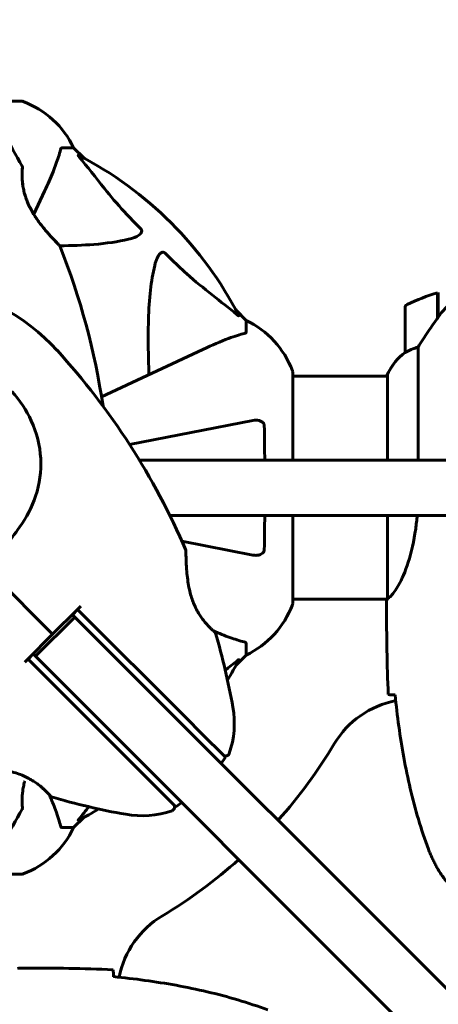
# Model space of a CAD drawing. Units: millimetres. Extents: x 1038 to 13895, y -2280 to 9470.
# Drawn here: x 8134 to 8247, y 3617 to 3884 of the extents above; entities that cross this region are included whole.
import ezdxf

# ---------------------------------------------------------------- set-up
doc = ezdxf.new("R2010")
doc.units = ezdxf.units.MM
doc.header["$LTSCALE"] = 35
doc.layers.add('Widoczne (ISO)', color=7, linetype='Continuous', lineweight=60)
doc.layers.add('Wymiar (ISO)', color=7, linetype='Continuous', lineweight=18, true_color=0x00803f)
doc.styles.add('Tekst etykiety (ISO)', font='tahoma.ttf')
doc.dimstyles.new('Domyślne (ISO)', dxfattribs={"dimscale": 35, "dimtxt": 3.5, "dimasz": 2.5, "dimexe": 3.175, "dimexo": 0, "dimgap": 0.762, "dimtad": 1, "dimtoh": 1, "dimdec": 0, "dimrnd": 1e-08, "dimzin": 0, "dimtxsty": 'Tekst etykiety (ISO)', "dimcen": 0.09, "dimdle": 10, "dimclrd": 256, "dimclre": 256, "dimclrt": 256, "dimadec": 0, "dimazin": 0, "dimtfac": 0.714286, "dimtdec": 0, "dimtmove": 0, "dimatfit": 3, "dimfxl": 1, "dimtolj": 1, "dimtzin": 0, "dimlwd": 50, "dimlwe": 50, "dimarcsym": 0})

# ---------------------------------------------------------------- blocks, each defined once
blk = doc.blocks.new('*D8')
at = {"layer": 'Defpoints', "color": 0, "transparency": 16777216}
for p in [(1037.77, 4967.92), (10533.3, 4253.43), (1037.77, 3567.92)]:
    blk.add_point(p, dxfattribs=at)
at = {"layer": 'Wymiar (ISO)', "lineweight": 50, "transparency": 16777216}
for p, q in [((1037.77, 3567.92), (1037.77, 5079.05)), ((10533.3, 4253.43), (10533.3, 5079.05)), ((10445.8, 4967.92), (1125.27, 4967.92))]:
    blk.add_line(p, q, dxfattribs=at)
at = {"layer": 'Wymiar (ISO)', "transparency": 16777216}
for points in [[(1125.27, 4982.51), (1125.27, 4953.34), (1037.77, 4967.92)], [(10445.8, 4982.51), (10445.8, 4953.34), (10533.3, 4967.92)]]:
    blk.add_solid(points, dxfattribs=at)
at = {"layer": 'Wymiar (ISO)', "lineweight": 50, "transparency": 16777216, "insert": (5785.53, 5122.11), "char_height": 122.5, "attachment_point": 2, "style": 'Tekst etykiety (ISO)'}
blk.add_mtext('\\A1;9496', dxfattribs=at)

msp = doc.modelspace()

# ---------------------------------------------------------------- linework, layer by layer
at = {"layer": 'Widoczne (ISO)'}
for p, q in [((8134.45, 3861.52), (8123.59, 3861.52)), ((8145.28, 3848.92), (8148.45, 3848.92)), ((8151.19, 3846.18), (8148.45, 3848.92)), ((8148.45, 3848.92), (8151.19, 3846.18)), ((8137.65, 3830.92), (8140.59, 3837.22)), ((8246.95, 3802.87), (8246.95, 3809.68)), ((8247.15, 3803.15), (8247.15, 3809.74)), ((8238.15, 3805.57), (8238.15, 3793.57)), ((8195.15, 3802.22), (8192.4, 3804.97)), ((8192.4, 3804.97), (8195.15, 3802.22)), ((8246.95, 3804.62), (8247.15, 3804.62)), ((8247.15, 3804.51), (8246.95, 3804.51)), ((8246.95, 3804.19), (8247.15, 3804.19)), ((8246.95, 3803.94), (8247.15, 3803.94)), ((8247.15, 3803.66), (8246.95, 3803.66)), ((8246.95, 3802.95), (8247.01, 3802.95)), ((8195.15, 3799.05), (8195.15, 3802.22)), ((8241.66, 3764.42), (8241.66, 3794.98)), ((8183.45, 3794.37), (8155.99, 3781.56)), ((8207.74, 3764.42), (8207.74, 3788.22)), ((8233.43, 3787.07), (8207.74, 3787.07)), ((8233.24, 3787.33), (8233.24, 3787.07)), ((8233.43, 3787.62), (8233.43, 3764.42)), ((8196.92, 3775.15), (8163.54, 3768.66)), ((8166.2, 3764.42), (8180.31, 3764.42)), ((8180.31, 3764.42), (8441.48, 3764.42)), ((8180.31, 3749.42), (8174.46, 3749.42)), ((8553.15, 3749.42), (8180.31, 3749.42)), ((8207.74, 3725.62), (8207.74, 3749.42)), ((8233.43, 3749.42), (8233.43, 3727.06)), ((8177.75, 3742.42), (8196.92, 3738.69)), ((8126.09, 3733.98), (8142.75, 3717.32)), ((8142.75, 3717.32), (8126.09, 3733.98)), ((8233.3, 3726.77), (8207.74, 3726.77)), ((8233.15, 3724.48), (8233.15, 3726.23)), ((8149.52, 3723.98), (8142.75, 3717.32)), ((8149.53, 3723.97), (8148.12, 3722.56)), ((8150.4, 3724.85), (8149.52, 3723.98)), ((8149.52, 3723.98), (8149.53, 3723.97)), ((8179.04, 3694.46), (8149.53, 3723.97)), ((8138.15, 3711.31), (8148.76, 3721.92)), ((8148.12, 3722.56), (8148.76, 3721.92)), ((8363.58, 3507.1), (8148.76, 3721.92)), ((8142.75, 3717.32), (8136.09, 3710.55)), ((8195.15, 3714.79), (8195.15, 3711.62)), ((8137.51, 3711.95), (8136.1, 3710.54)), ((8138.15, 3711.31), (8137.51, 3711.95)), ((8136.09, 3710.55), (8135.22, 3709.67)), ((8136.1, 3710.54), (8136.09, 3710.55)), ((8136.1, 3710.54), (8165.61, 3681.03)), ((8138.15, 3711.31), (8352.97, 3496.49)), ((8192.4, 3708.88), (8195.15, 3711.62)), ((8195.15, 3711.62), (8192.4, 3708.88)), ((8182.88, 3690.62), (8179.04, 3694.46)), ((8189.54, 3683.96), (8182.88, 3690.62)), ((8189.54, 3683.96), (8188.38, 3682.3)), ((8165.61, 3681.03), (8169.45, 3677.19)), ((8169.45, 3677.19), (8176.11, 3670.53)), ((8177.77, 3671.69), (8176.11, 3670.53)), ((8148.45, 3664.92), (8151.19, 3667.67)), ((8151.19, 3667.67), (8148.45, 3664.92)), ((8145.28, 3664.92), (8148.45, 3664.92)), ((8123.59, 3652.33), (8134.45, 3652.33)), ((8135.59, 3626.92), (8133.84, 3626.92))]:
    msp.add_line(p, q, dxfattribs=at)
for centre, radius, start, end in [((7964.43, 3750.47), 194.07, 28.7826, 34.8666), ((8134.45, 3860.52), 1, 69.1867, 90), ((8134.45, 3860.52), 1, 69.1867, 90), ((8125.92, 3838.08), 25, 25.6956, 69.1867), ((8125.92, 3838.08), 25, 25.6956, 69.1867), ((8103.15, 3756.92), 101.36, 27.3738, 62.6262), ((8134.08, 3843.67), 0.5, 355.447, 28.7826), ((8144.23, 3822.17), 0.5, 21.7412, 44.778), ((7964.43, 3750.47), 194.07, 8.4462, 21.7412), ((8103.15, 3756.92), 55.2, 42.338, 119.9518), ((8263.15, 3755.96), 56.11, 106.7801, 115.8148), ((8239.15, 3805.57), 1, 115.8148, 180), ((8184.31, 3779.69), 25, 20.8133, 64.3044), ((8184.31, 3779.69), 25, 20.8133, 64.3044), ((8000.5, 3663.4), 194.07, 23.2588, 42.338), ((8247.86, 3780.83), 16, 127.3693, 156.0245), ((8247.86, 3780.83), 16, 127.3693, 154.0172), ((8239.15, 3793.57), 1, 180, 181.4176), ((8206.74, 3788.22), 1, 0, 20.8133), ((8206.74, 3788.22), 1, 0, 20.8133), ((8233.65, 3787.62), 0.5, 215.3151, 243.6624), ((8233.93, 3787.62), 0.5, 154.0172, 180), ((8178.34, 3739.83), 0.5, 0.222, 23.2588), ((8206.74, 3725.62), 1, 339.1867, 0), ((8206.74, 3725.62), 1, 339.1867, 0), ((8184.31, 3734.15), 25, 295.6956, 339.1867), ((8184.31, 3734.15), 25, 295.6956, 339.1867), ((8186.36, 3717.45), 0.5, 16.2174, 49.553), ((8000.5, 3663.4), 194.07, 10.1334, 16.2174), ((8103.15, 3756.92), 101.36, 329.0663, 332.6262), ((8240.45, 3674.77), 25, 101.1364, 149.1069), ((8166.93, 3693.14), 25, 340.9445, 10.1334), ((8103.15, 3756.92), 135, 318.1847, 329.1069), ((8189.61, 3685.31), 1, 225, 340.9445), ((8142.62, 3673.71), 0.5, 220.447, 253.7826), ((8196.68, 3859.57), 194.07, 253.7826, 259.8666), ((7964.43, 3763.37), 194.07, 325.1334, 331.2174), ((8134.08, 3670.17), 0.5, 331.2174, 4.553), ((8103.15, 3756.92), 101.36, 297.3738, 300.9337), ((8166.93, 3693.14), 25, 259.8666, 289.0555), ((8174.77, 3670.46), 1, 289.0555, 45), ((8125.92, 3675.76), 25, 290.8133, 334.3044), ((8125.92, 3675.76), 25, 290.8133, 334.3044), ((8103.15, 3756.92), 135, 300.8931, 311.8153), ((8134.45, 3653.33), 1, 270, 290.8133), ((8134.45, 3653.33), 1, 270, 290.8133), ((8185.3, 3619.62), 25, 120.8931, 168.8636)]:
    msp.add_arc(centre, radius, start, end, dxfattribs=at)
for points, knots in [([(8140.59, 3837.22), (8141.44, 3839.03), (8142.21, 3840.76), (8143.45, 3843.83), (8143.94, 3845.2), (8144.55, 3847.14), (8144.74, 3847.81), (8144.89, 3848.41)], [-2.92386, -2.92386, -2.92386, -2.92386, -1.830399, -1.830399, -0.841636, -0.841636, -0.273628, -0.273628, -0.273628, -0.273628]), ([(8145.28, 3848.92), (8145.2, 3848.92), (8145.14, 3848.89), (8145.01, 3848.77), (8144.95, 3848.62), (8144.89, 3848.41)], [0, 0, 0, 0, 0.0651008, 0.0651008, 0.1767336, 0.1767336, 0.1767336, 0.1767336]), ([(8149.97, 3846.49), (8149.96, 3846.5), (8149.95, 3846.51), (8149.85, 3846.64), (8149.76, 3846.75), (8149.68, 3846.89), (8149.67, 3846.93), (8149.68, 3846.96), (8149.7, 3846.96), (8149.74, 3846.94), (8149.75, 3846.94), (8149.76, 3846.94)], [0.8751293, 0.8751293, 0.8751293, 0.8751293, 0.8786792, 0.8786792, 0.9337906, 0.9337906, 0.9692974, 0.9692974, 1.0016433, 1.0016433, 1.0082698, 1.0082698, 1.0082698, 1.0082698]), ([(8149.97, 3846.49), (8152.13, 3843.81), (8154.38, 3840.87), (8158.43, 3835.84), (8160.2, 3833.73), (8163.61, 3830.01), (8165.09, 3828.49), (8166.63, 3826.99)], [-3.381682, -3.381682, -3.381682, -3.381682, -2.051079, -2.051079, -1.136838, -1.136838, -0.473976, -0.473976, -0.473976, -0.473976]), ([(8134.71, 3838.74), (8134.66, 3839.03), (8134.63, 3839.32), (8134.56, 3840), (8134.54, 3840.39), (8134.51, 3841.12), (8134.5, 3841.47), (8134.5, 3842.1), (8134.51, 3842.38), (8134.53, 3842.86), (8134.54, 3843.07), (8134.56, 3843.36), (8134.57, 3843.46), (8134.58, 3843.6), (8134.58, 3843.63), (8134.58, 3843.63)], [-2.713129, -2.713129, -2.713129, -2.713129, -2.610572, -2.610572, -2.457406, -2.457406, -2.297033, -2.297033, -2.133025, -2.133025, -1.965731, -1.965731, -1.82289, -1.82289, -1.680048, -1.680048, -1.680048, -1.680048]), ([(8134.58, 3843.63), (8134.58, 3843.63), (8134.58, 3843.59), (8134.57, 3843.41), (8134.56, 3843.27), (8134.53, 3842.91), (8134.52, 3842.68), (8134.51, 3842.15), (8134.5, 3841.84), (8134.51, 3841.16), (8134.52, 3840.79), (8134.56, 3840), (8134.6, 3839.58), (8134.7, 3838.72), (8134.77, 3838.28), (8134.94, 3837.4), (8135.05, 3836.94), (8135.3, 3836.03), (8135.44, 3835.57), (8135.78, 3834.63), (8135.97, 3834.16), (8136.41, 3833.18), (8136.66, 3832.68), (8137.22, 3831.63), (8137.54, 3831.08), (8138.26, 3829.96), (8138.66, 3829.38), (8139.51, 3828.22), (8139.98, 3827.63), (8140.66, 3826.79), (8140.89, 3826.52), (8141.33, 3826.01), (8141.54, 3825.77), (8142.13, 3825.1), (8142.51, 3824.69), (8143.14, 3824.02), (8143.4, 3823.74), (8143.83, 3823.29), (8144, 3823.11), (8144.27, 3822.84), (8144.37, 3822.74), (8144.54, 3822.57), (8144.58, 3822.52), (8144.58, 3822.52)], [-1.680048, -1.680048, -1.680048, -1.680048, -1.516036, -1.516036, -1.349931, -1.349931, -1.182492, -1.182492, -1.016732, -1.016732, -0.853593, -0.853593, -0.695436, -0.695436, -0.544543, -0.544543, -0.397581, -0.397581, -0.252375, -0.252375, -0.10089, -0.10089, 0.063714, 0.063714, 0.249174, 0.249174, 0.460411, 0.460411, 0.696489, 0.696489, 0.814568, 0.814568, 0.928117, 0.928117, 1.142095, 1.142095, 1.321936, 1.321936, 1.474461, 1.474461, 1.607979, 1.607979, 1.77459, 1.77459, 1.77459, 1.77459]), ([(8144.58, 3822.52), (8144.58, 3822.52), (8144.56, 3822.55), (8144.47, 3822.64), (8144.4, 3822.71), (8144.21, 3822.9), (8144.09, 3823.02), (8143.8, 3823.32), (8143.62, 3823.51), (8143.2, 3823.95), (8142.96, 3824.21), (8142.39, 3824.82), (8142.06, 3825.18), (8141.33, 3826), (8140.93, 3826.47), (8140.06, 3827.52), (8139.6, 3828.11), (8138.92, 3829.03), (8138.69, 3829.34), (8138.26, 3829.97), (8138.05, 3830.28), (8137.47, 3831.2), (8137.11, 3831.83), (8136.48, 3833.01), (8136.22, 3833.57), (8135.81, 3834.55), (8135.65, 3834.97), (8135.51, 3835.39)], [-5.135325, -5.135325, -5.135325, -5.135325, -5.01869, -5.01869, -4.899461, -4.899461, -4.77145, -4.77145, -4.630815, -4.630815, -4.470475, -4.470475, -4.284616, -4.284616, -4.07056, -4.07056, -3.834097, -3.834097, -3.716513, -3.716513, -3.603757, -3.603757, -3.391802, -3.391802, -3.211601, -3.211601, -3.078627, -3.078627, -3.078627, -3.078627]), ([(8166.63, 3826.99), (8166.63, 3826.98), (8166.64, 3826.97), (8166.69, 3826.92), (8166.73, 3826.87), (8166.8, 3826.76), (8166.83, 3826.7), (8166.88, 3826.56), (8166.89, 3826.48), (8166.89, 3826.25), (8166.84, 3826.11), (8166.7, 3825.84), (8166.59, 3825.69), (8166.47, 3825.57), (8166.03, 3825.13), (8165.25, 3824.71), (8163.84, 3824.29), (8163.58, 3824.22), (8163.32, 3824.16)], [3.5334714, 3.5334714, 3.5334714, 3.5334714, 3.5360525, 3.5360525, 3.5562458, 3.5562458, 3.5793269, 3.5793269, 3.6167663, 3.6167663, 3.6956214, 3.6956214, 3.804605, 3.804605, 3.804605, 4.1935737, 4.1935737, 4.2774028, 4.2774028, 4.2774028, 4.2774028]), ([(8163.32, 3824.16), (8160.48, 3823.5), (8157.34, 3823.04), (8151, 3822.53), (8147.94, 3822.43), (8144.67, 3822.41)], [-5.840535, -5.840535, -5.840535, -5.840535, -4.312329, -4.312329, -3.048201, -3.048201, -3.048201, -3.048201]), ([(8170.38, 3817.09), (8170.75, 3818.67), (8171.26, 3819.7), (8171.8, 3820.24), (8172.02, 3820.46), (8172.24, 3820.59), (8172.55, 3820.66), (8172.66, 3820.67), (8172.85, 3820.63), (8172.92, 3820.61), (8173.05, 3820.54), (8173.1, 3820.5), (8173.18, 3820.44), (8173.19, 3820.42), (8173.21, 3820.4)], [4.2161666, 4.2161666, 4.2161666, 4.2161666, 4.692072, 4.692072, 4.692072, 4.8854145, 4.8854145, 4.96663, 4.96663, 5.010038, 5.010038, 5.039388, 5.039388, 5.0498949, 5.0498949, 5.0498949, 5.0498949]), ([(8173.21, 3820.4), (8173.62, 3819.98), (8174.03, 3819.57), (8175.98, 3817.63), (8177.51, 3816.19), (8183.68, 3810.71), (8188.25, 3807.35), (8192.72, 3803.74)], [-3.292921, -3.292921, -3.292921, -3.292921, -3.092582, -3.092582, -2.344532, -2.344532, -0.096806, -0.096806, -0.096806, -0.096806]), ([(8168.82, 3787.54), (8168.76, 3789.52), (8168.71, 3791.45), (8168.57, 3799.68), (8168.68, 3805.38), (8169.52, 3812.73), (8169.89, 3814.97), (8170.38, 3817.09)], [-7.441453, -7.441453, -7.441453, -7.441453, -6.631063, -6.631063, -3.871284, -3.871284, -2.578772, -2.578772, -2.578772, -2.578772]), ([(8252.72, 3808.71), (8252.2, 3808.35), (8251.69, 3807.96), (8249.64, 3806.24), (8248.28, 3804.74), (8247.15, 3803.15)], [0.5724832, 0.5724832, 0.5724832, 0.5724832, 0.6422282, 0.6422282, 0.8608733, 0.8608733, 0.8608733, 0.8608733]), ([(8193.16, 3803.53), (8193.18, 3803.49), (8193.19, 3803.46), (8193.17, 3803.44), (8193.14, 3803.44), (8193.05, 3803.49), (8192.99, 3803.53), (8192.86, 3803.63), (8192.79, 3803.68), (8192.72, 3803.74)], [0.66790836, 0.66790836, 0.66790836, 0.66790836, 0.68756319, 0.68756319, 0.70698655, 0.70698655, 0.72910654, 0.72910654, 0.74763999, 0.74763999, 0.74763999, 0.74763999]), ([(8247.15, 3803.15), (8246.22, 3801.85), (8245.3, 3800.51), (8243.94, 3798.49), (8243.47, 3797.79), (8242.54, 3796.35), (8242.07, 3795.63), (8241.66, 3794.98)], [0, 0, 0, 0, 0.481827, 0.481827, 0.74882, 0.74882, 1.050013, 1.050013, 1.050013, 1.050013]), ([(8194.64, 3798.67), (8193.61, 3798.4), (8192.21, 3798), (8188.26, 3796.54), (8185.93, 3795.52), (8183.45, 3794.37)], [-2.891193, -2.891193, -2.891193, -2.891193, -1.528317, -1.528317, 0, 0, 0, 0]), ([(8194.64, 3798.67), (8194.8, 3798.71), (8194.94, 3798.76), (8195.11, 3798.88), (8195.15, 3798.96), (8195.15, 3799.05)], [0, 0, 0, 0, 0.1541752, 0.1541752, 0.2866473, 0.2866473, 0.2866473, 0.2866473]), ([(8241.66, 3794.98), (8241.16, 3794.82), (8240.68, 3794.65), (8239.65, 3794.24), (8239.13, 3793.99), (8238.71, 3793.77)], [0.0001663, 0.0001663, 0.0001663, 0.0001663, 0.190884, 0.190884, 0.4484016, 0.4484016, 0.4484016, 0.4484016]), ([(8238.71, 3793.77), (8238.61, 3793.71), (8238.46, 3793.64), (8238.22, 3793.54), (8238.18, 3793.53), (8238.15, 3793.54), (8238.15, 3793.54), (8238.15, 3793.55), (8238.15, 3793.55), (8238.15, 3793.55)], [0, 0, 0, 0, 0.0649331, 0.0649331, 0.1383366, 0.1383366, 0.1704192, 0.1704192, 0.1962839, 0.1962839, 0.1962839, 0.1962839]), ([(8131.73, 3782.96), (8133.88, 3780.6), (8135.66, 3777.93), (8138.47, 3771.79), (8139.34, 3768.33), (8139.73, 3761.36), (8139.26, 3757.96), (8137.15, 3751.67), (8135.68, 3748.9), (8132.58, 3744.46), (8131.2, 3742.79), (8129.75, 3741.16)], [0.155968, 0.155968, 0.155968, 0.155968, 1.115261, 1.115261, 2.198537, 2.198537, 3.266815, 3.266815, 4.24236, 4.24236, 4.896886, 4.896886, 4.896886, 4.896886]), ([(8196.92, 3775.15), (8197.53, 3775.27), (8198.14, 3775.25), (8198.93, 3775.04), (8199.19, 3774.93), (8199.54, 3774.69), (8199.67, 3774.58), (8199.85, 3774.34), (8199.92, 3774.23), (8199.99, 3774.04), (8200.01, 3773.97), (8200.04, 3773.82), (8200.05, 3773.75), (8200.05, 3773.68)], [0, 0, 0, 0, 0.2316755, 0.2316755, 0.3642878, 0.3642878, 0.4481993, 0.4481993, 0.5091909, 0.5091909, 0.5443069, 0.5443069, 0.5810898, 0.5810898, 0.5810898, 0.5810898]), ([(8200.05, 3773.68), (8200.1, 3771.01), (8200.13, 3768.23), (8200.16, 3765.06), (8200.16, 3764.74), (8200.17, 3764.42)], [-3.948618, -3.948618, -3.948618, -3.948618, -3.0780347, -3.0780347, -2.9800913, -2.9800913, -2.9800913, -2.9800913]), ([(8241.43, 3749.42), (8241.33, 3748.2), (8241.19, 3746.99), (8240.55, 3742.46), (8239.84, 3739.4), (8238.18, 3734.2), (8237.27, 3732.12), (8235.62, 3729.16), (8234.91, 3728.25), (8233.97, 3727.3), (8233.68, 3727.1), (8233.48, 3726.97)], [0.735413, 0.735413, 0.735413, 0.735413, 1.115261, 1.115261, 2.198537, 2.198537, 3.266815, 3.266815, 4.24236, 4.24236, 4.896886, 4.896886, 4.896886, 4.896886]), ([(8186.69, 3717.84), (8186.69, 3717.84), (8186.65, 3717.86), (8186.52, 3717.98), (8186.41, 3718.07), (8186.14, 3718.31), (8185.98, 3718.46), (8185.59, 3718.83), (8185.36, 3719.04), (8184.89, 3719.53), (8184.63, 3719.8), (8184.11, 3720.39), (8183.84, 3720.71), (8183.3, 3721.39), (8183.04, 3721.75), (8182.54, 3722.5), (8182.29, 3722.9), (8181.82, 3723.72), (8181.6, 3724.15), (8181.17, 3725.04), (8180.97, 3725.51), (8180.59, 3726.52), (8180.41, 3727.05), (8180.07, 3728.19), (8179.91, 3728.8), (8179.62, 3730.11), (8179.5, 3730.8), (8179.28, 3732.22), (8179.19, 3732.97), (8179.08, 3734.04), (8179.05, 3734.39), (8179, 3735.06), (8178.98, 3735.39), (8178.92, 3736.28), (8178.9, 3736.83), (8178.87, 3737.75), (8178.86, 3738.14), (8178.85, 3738.76), (8178.84, 3739.01), (8178.84, 3739.39), (8178.84, 3739.53), (8178.84, 3739.77), (8178.84, 3739.83), (8178.84, 3739.83)], [-1.680048, -1.680048, -1.680048, -1.680048, -1.516036, -1.516036, -1.349931, -1.349931, -1.182492, -1.182492, -1.016732, -1.016732, -0.853593, -0.853593, -0.695436, -0.695436, -0.544543, -0.544543, -0.397581, -0.397581, -0.252375, -0.252375, -0.10089, -0.10089, 0.063714, 0.063714, 0.249174, 0.249174, 0.460411, 0.460411, 0.696489, 0.696489, 0.814568, 0.814568, 0.928117, 0.928117, 1.142095, 1.142095, 1.321936, 1.321936, 1.474461, 1.474461, 1.607979, 1.607979, 1.77459, 1.77459, 1.77459, 1.77459]), ([(8200.05, 3740.16), (8200.05, 3740.04), (8200.02, 3739.91), (8199.94, 3739.67), (8199.89, 3739.56), (8199.74, 3739.35), (8199.64, 3739.25), (8199.38, 3739.03), (8199.2, 3738.93), (8198.73, 3738.73), (8198.4, 3738.65), (8197.66, 3738.6), (8197.28, 3738.62), (8196.92, 3738.69)], [0, 0, 0, 0, 0.0405527, 0.0405527, 0.0770027, 0.0770027, 0.1196644, 0.1196644, 0.1860906, 0.1860906, 0.2931262, 0.2931262, 0.4025768, 0.4025768, 0.4025768, 0.4025768]), ([(8233.43, 3727.14), (8233.4, 3727.07), (8233.38, 3727), (8233.33, 3726.85), (8233.3, 3726.78), (8233.26, 3726.65), (8233.24, 3726.59), (8233.2, 3726.49), (8233.19, 3726.45), (8233.18, 3726.4), (8233.17, 3726.38), (8233.16, 3726.33), (8233.15, 3726.32), (8233.15, 3726.23)], [9.0270792, 9.0270792, 9.0270792, 9.0270792, 9.1268237, 9.1268237, 9.259591, 9.259591, 9.3923584, 9.3923584, 9.5251257, 9.5251257, 9.5915094, 9.5915094, 9.6578931, 9.6578931, 9.6578931, 9.6578931]), ([(8233.23, 3726.77), (8233.18, 3726.53), (8233.15, 3726.34), (8233.15, 3726.23), (8233.15, 3726.23), (8233.15, 3726.23)], [2.936644, 2.936644, 2.936644, 2.936644, 3.1347187, 3.1347187, 3.136385, 3.136385, 3.136385, 3.136385]), ([(8233.43, 3727.04), (8233.43, 3727.04), (8233.43, 3727.04), (8233.43, 3727.03), (8233.43, 3727.03), (8233.43, 3727.01), (8233.43, 3727.01), (8233.43, 3726.98), (8233.44, 3726.97), (8233.45, 3726.96), (8233.47, 3726.96), (8233.48, 3726.97), (8233.48, 3726.97), (8233.48, 3726.97)], [-0.6769435, -0.6769435, -0.6769435, -0.6769435, -0.6754271, -0.6754271, -0.6691157, -0.6691157, -0.6591481, -0.6591481, -0.6186601, -0.6186601, -0.5430404, -0.5430404, -0.5428072, -0.5428072, -0.5428072, -0.5428072]), ([(8186.28, 3718.19), (8187.07, 3717.84), (8187.85, 3717.51), (8190.06, 3716.62), (8191.43, 3716.13), (8193.37, 3715.52), (8194.04, 3715.33), (8194.64, 3715.18)], [-2.338294, -2.338294, -2.338294, -2.338294, -1.830403, -1.830403, -0.841646, -0.841646, -0.273627, -0.273627, -0.273627, -0.273627]), ([(8195.15, 3714.79), (8195.15, 3714.87), (8195.12, 3714.93), (8194.99, 3715.06), (8194.85, 3715.12), (8194.64, 3715.18)], [0, 0, 0, 0, 0.0651008, 0.0651008, 0.1767336, 0.1767336, 0.1767336, 0.1767336]), ([(8192.72, 3710.1), (8192.73, 3710.11), (8192.74, 3710.12), (8192.87, 3710.22), (8192.98, 3710.31), (8193.12, 3710.39), (8193.15, 3710.4), (8193.19, 3710.4), (8193.19, 3710.37), (8193.17, 3710.33), (8193.17, 3710.32), (8193.16, 3710.31)], [0.8751293, 0.8751293, 0.8751293, 0.8751293, 0.8786792, 0.8786792, 0.9337906, 0.9337906, 0.9692974, 0.9692974, 1.0016433, 1.0016433, 1.0082698, 1.0082698, 1.0082698, 1.0082698]), ([(8235.19, 3700.84), (8234.96, 3700.85), (8234.74, 3700.86), (8234.15, 3700.88), (8233.84, 3700.9), (8233.61, 3700.92)], [9.0036319, 9.0036319, 9.0036319, 9.0036319, 9.2941564, 9.2941564, 9.8897117, 9.8897117, 9.8897117, 9.8897117]), ([(8235.46, 3700.83), (8235.75, 3698), (8236.08, 3695.17), (8236.86, 3689.52), (8237.31, 3686.69), (8238.33, 3681.06), (8238.91, 3678.26), (8240.22, 3672.69), (8240.95, 3669.92), (8242.58, 3664.44), (8243.48, 3661.73), (8244.49, 3659.06)], [5.523572, 5.523572, 5.523572, 5.523572, 6.373336, 6.373336, 7.223204, 7.223204, 8.073072, 8.073072, 8.92294, 8.92294, 9.772808, 9.772808, 9.772808, 9.772808]), ([(8120.24, 3681.23), (8120.24, 3681.23), (8120.27, 3681.23), (8120.4, 3681.23), (8120.5, 3681.23), (8120.76, 3681.23), (8120.94, 3681.23), (8121.36, 3681.22), (8121.61, 3681.22), (8122.22, 3681.21), (8122.58, 3681.19), (8123.41, 3681.16), (8123.9, 3681.14), (8124.99, 3681.08), (8125.61, 3681.03), (8126.97, 3680.9), (8127.71, 3680.81), (8128.85, 3680.64), (8129.23, 3680.58), (8129.97, 3680.44), (8130.34, 3680.37), (8131.4, 3680.13), (8132.1, 3679.95), (8133.38, 3679.54), (8133.96, 3679.34), (8135.03, 3678.9), (8135.52, 3678.67), (8136.43, 3678.21), (8136.85, 3677.97), (8137.64, 3677.49), (8138.02, 3677.24), (8138.72, 3676.73), (8139.06, 3676.48), (8139.68, 3675.96), (8139.97, 3675.71), (8140.52, 3675.21), (8140.76, 3674.97), (8141.21, 3674.52), (8141.4, 3674.32), (8141.73, 3673.96), (8141.86, 3673.81), (8142.06, 3673.59), (8142.12, 3673.51), (8142.21, 3673.41), (8142.24, 3673.38), (8142.24, 3673.38)], [-5.135325, -5.135325, -5.135325, -5.135325, -5.01869, -5.01869, -4.899461, -4.899461, -4.77145, -4.77145, -4.630815, -4.630815, -4.470475, -4.470475, -4.284616, -4.284616, -4.07056, -4.07056, -3.834097, -3.834097, -3.716513, -3.716513, -3.603757, -3.603757, -3.391802, -3.391802, -3.211601, -3.211601, -3.051451, -3.051451, -2.903662, -2.903662, -2.75807, -2.75807, -2.610572, -2.610572, -2.457406, -2.457406, -2.297033, -2.297033, -2.133025, -2.133025, -1.965731, -1.965731, -1.82289, -1.82289, -1.680048, -1.680048, -1.680048, -1.680048]), ([(8134.58, 3670.21), (8134.58, 3670.21), (8134.58, 3670.26), (8134.57, 3670.44), (8134.56, 3670.58), (8134.53, 3670.94), (8134.52, 3671.16), (8134.51, 3671.7), (8134.5, 3672), (8134.51, 3672.68), (8134.52, 3673.05), (8134.56, 3673.84), (8134.6, 3674.26), (8134.7, 3675.12), (8134.77, 3675.56), (8134.94, 3676.45), (8135.05, 3676.9), (8135.18, 3677.4), (8135.19, 3677.43), (8135.2, 3677.47)], [-1.680048, -1.680048, -1.680048, -1.680048, -1.516036, -1.516036, -1.349931, -1.349931, -1.182492, -1.182492, -1.016732, -1.016732, -0.853593, -0.853593, -0.695436, -0.695436, -0.544543, -0.544543, -0.397581, -0.397581, -0.386259, -0.386259, -0.386259, -0.386259]), ([(8142.24, 3673.38), (8142.24, 3673.38), (8142.21, 3673.42), (8142.09, 3673.55), (8142, 3673.66), (8141.76, 3673.93), (8141.61, 3674.1), (8141.24, 3674.48), (8141.03, 3674.71), (8140.54, 3675.18), (8140.27, 3675.44), (8139.75, 3675.9), (8139.51, 3676.11), (8139.25, 3676.32)], [-1.6800483, -1.6800483, -1.6800483, -1.6800483, -1.5160361, -1.5160361, -1.3499306, -1.3499306, -1.1824924, -1.1824924, -1.0167321, -1.0167321, -0.8535927, -0.8535927, -0.7316399, -0.7316399, -0.7316399, -0.7316399]), ([(8144.89, 3665.43), (8144.62, 3666.46), (8144.23, 3667.86), (8143.07, 3671), (8142.51, 3672.36), (8141.88, 3673.79)], [-2.891192, -2.891192, -2.891192, -2.891192, -1.528318, -1.528318, -0.596697, -0.596697, -0.596697, -0.596697]), ([(8149.76, 3666.91), (8149.71, 3666.89), (8149.69, 3666.88), (8149.66, 3666.9), (8149.67, 3666.93), (8149.72, 3667.02), (8149.76, 3667.08), (8149.86, 3667.21), (8149.91, 3667.28), (8149.97, 3667.35)], [0.66790836, 0.66790836, 0.66790836, 0.66790836, 0.68756319, 0.68756319, 0.70698655, 0.70698655, 0.72910654, 0.72910654, 0.74763999, 0.74763999, 0.74763999, 0.74763999]), ([(8144.89, 3665.43), (8144.94, 3665.27), (8144.98, 3665.13), (8145.11, 3664.96), (8145.18, 3664.92), (8145.28, 3664.92)], [0, 0, 0, 0, 0.1541752, 0.1541752, 0.2866473, 0.2866473, 0.2866473, 0.2866473]), ([(8244.49, 3659.06), (8244.63, 3658.68), (8244.78, 3658.3), (8245.09, 3657.56), (8245.25, 3657.19), (8245.59, 3656.46), (8245.76, 3656.1), (8246.12, 3655.38), (8246.31, 3655.02), (8246.69, 3654.32), (8246.88, 3653.97), (8247.08, 3653.62)], [0, 0, 0, 0, 0.1171077, 0.1171077, 0.2342154, 0.2342154, 0.351323, 0.351323, 0.4684307, 0.4684307, 0.5855384, 0.5855384, 0.5855384, 0.5855384]), ([(8247.08, 3653.62), (8247.62, 3652.68), (8248.25, 3651.78), (8249.6, 3650.13), (8250.32, 3649.39), (8251.85, 3648.05), (8252.65, 3647.45), (8254.35, 3646.39), (8255.22, 3645.94), (8257.03, 3645.18), (8257.95, 3644.88), (8259.84, 3644.42), (8260.81, 3644.27), (8262.73, 3644.12), (8263.69, 3644.12), (8265.61, 3644.28), (8266.57, 3644.44), (8268.45, 3644.91), (8269.38, 3645.22), (8271.16, 3645.98), (8272.02, 3646.43), (8273.68, 3647.47), (8274.47, 3648.07), (8275.96, 3649.38), (8276.66, 3650.09), (8278.02, 3651.73), (8278.66, 3652.66), (8279.22, 3653.62)], [0, 0, 0, 0, 0.309737, 0.309737, 0.601073, 0.601073, 0.885288, 0.885288, 1.162586, 1.162586, 1.437627, 1.437627, 1.709863, 1.709863, 1.980965, 1.980965, 2.253779, 2.253779, 2.525671, 2.525671, 2.801201, 2.801201, 3.078831, 3.078831, 3.362527, 3.362527, 3.680704, 3.680704, 3.680704, 3.680704]), ([(8133.25, 3626.83), (8133.52, 3626.89), (8133.72, 3626.92), (8133.84, 3626.92), (8133.84, 3626.92), (8133.84, 3626.92)], [2.9230718, 2.9230718, 2.9230718, 2.9230718, 3.1347187, 3.1347187, 3.136385, 3.136385, 3.136385, 3.136385]), ([(8159.15, 3626.46), (8159.17, 3626.23), (8159.19, 3625.92), (8159.21, 3625.33), (8159.22, 3625.11), (8159.23, 3624.88)], [34.7828406, 34.7828406, 34.7828406, 34.7828406, 35.3783959, 35.3783959, 35.6691337, 35.6691337, 35.6691337, 35.6691337]), ([(8201.02, 3615.58), (8198.34, 3616.59), (8195.63, 3617.49), (8190.15, 3619.12), (8187.38, 3619.85), (8181.81, 3621.16), (8179.01, 3621.74), (8173.38, 3622.76), (8170.55, 3623.21), (8164.9, 3623.99), (8162.07, 3624.32), (8159.24, 3624.61)], [0, 0, 0, 0, 0.849868, 0.849868, 1.699736, 1.699736, 2.549604, 2.549604, 3.399472, 3.399472, 4.249236, 4.249236, 4.249236, 4.249236])]:
    msp.add_open_spline(points, degree=3, knots=knots, dxfattribs=at)
for points in [[(8135.29, 3836.08), (8135.22, 3836.31), (8135.16, 3836.54), (8135.1, 3836.77)], [(8200.17, 3749.42), (8200.14, 3746.24), (8200.1, 3743.14), (8200.05, 3740.16)], [(8233.43, 3727.04), (8233.43, 3727.05), (8233.43, 3727.05), (8233.43, 3727.06)], [(8233.61, 3700.92), (8233.23, 3709.02), (8233.15, 3716.99), (8233.15, 3724.48)], [(8233.15, 3724.48), (8233.15, 3716.99), (8233.23, 3709.02), (8233.61, 3700.92)], [(8192.72, 3710.1), (8191.67, 3709.26), (8190.59, 3708.4), (8189.48, 3707.53)], [(8235.49, 3700.83), (8235.39, 3700.83), (8235.29, 3700.84), (8235.19, 3700.84)], [(8152.54, 3670.59), (8151.69, 3669.5), (8150.83, 3668.42), (8149.97, 3667.35)], [(8159.15, 3626.46), (8151.05, 3626.84), (8143.08, 3626.92), (8135.59, 3626.92)], [(8135.59, 3626.92), (8143.08, 3626.92), (8151.05, 3626.84), (8159.15, 3626.46)], [(8159.23, 3624.88), (8159.24, 3624.78), (8159.24, 3624.68), (8159.24, 3624.58)]]:
    msp.add_open_spline(points, degree=3, dxfattribs=at)

# ---------------------------------------------------------------- dimensions: what is measured, and where the dimension line sits
at = {"layer": 'Wymiar (ISO)', "lineweight": 50}
dim = msp.add_linear_dim(base=(1037.77, 4967.92), p1=(10533.3, 4253.43), p2=(1037.77, 3567.92), angle=180, dimstyle='Domyślne (ISO)', override={"dimgap": 0.762, "dimtoh": 0, "dimdec": 0, "dimtol": 0, "dimlim": 0, "dimtp": 0, "dimtm": 0, "dimtdec": 0, "dimtofl": 0, "dimatfit": 1}, dxfattribs=at)
dim.commit()
dim.dimension.update_dxf_attribs({"geometry": '*D8', "text_midpoint": (5785.53, 4967.92), "dimtype": 160})

doc.saveas('drawing.dxf')
